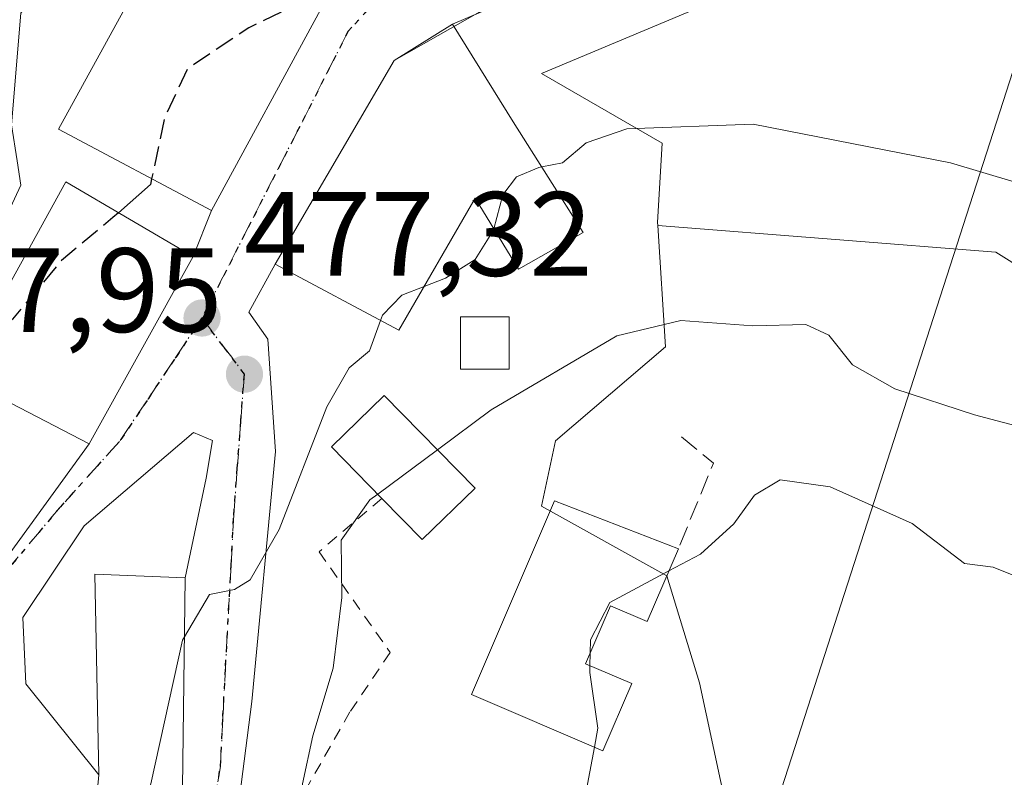
# Model space of a CAD drawing. Units: metres. Extents: x 614002 to 617458, y 4745570 to 4747941.
# Drawn here: x 616682 to 616764, y 4746351 to 4746415 of the extents above; entities that cross this region are included whole.
import ezdxf

# ---------------------------------------------------------------- set-up
doc = ezdxf.new("R2010")
doc.units = ezdxf.units.M
doc.header["$MEASUREMENT"] = 0
for name, pattern in [('DGN Style 2', [1.6480167562047852, 0.988810053722871, -0.6592067024819142]), ('DGN Style 3', [2.307223458686699, 1.648016756204785, -0.6592067024819142]), ('DGN Style 4', [2.6384748266838614, 1.318413404963828, -0.6592067024819142, 0.001648016756204785, -0.6592067024819142]), ('DGN Style 5', [1.1536117293433497, 0.4944050268614355, -0.6592067024819142])]:
    doc.linetypes.add(name, pattern=pattern)
for name, color, linetype, lineweight in [('Alambrada', 7, 'DGN Style 2', 0), ('Arbolado forestal CxS', 92, 'Continuous', 0), ('Curva de nivel maestra', 30, 'Continuous', 30), ('Curva de nivel maestra oculto', 30, 'DGN Style 3', 30), ('Curva de nivel normal', 30, 'Continuous', 0), ('Edificación Cxs', 1, 'Continuous', 13), ('Edificación ligera Cxs', 1, 'Continuous', 0), ('Edificación religiosa Cxs', 192, 'Continuous', 13), ('Matorral CxS', 135, 'Continuous', 0), ('Muro lineal', 1, 'DGN Style 3', 13), ('Núcleo urbano CxS', 7, 'Continuous', 0), ('Prado CxS', 92, 'Continuous', 0), ('Punto de cota en terreno', 7, 'Continuous', 0), ('Ruta', 7, 'DGN Style 5', 30), ('Rótulo de punto de cota en terreno', 7, 'Continuous', 0), ('Suelo desnudo CxS', 253, 'Continuous', 0), ('Tendido', 6, 'Continuous', 0), ('Vía urbana Cxs', 4, 'Continuous', 0), ('Vía urbana eje', 4, 'DGN Style 4', 0)]:
    doc.layers.add(name, color=color, linetype=linetype, lineweight=lineweight)
doc.styles.add('Style-Arial', font='txt')

# ---------------------------------------------------------------- blocks, each defined once
blk = doc.blocks.new('5PATER')
at = {"layer": 'Suelo desnudo CxS', "linetype": 'Continuous', "lineweight": 0}
h = blk.add_hatch(color=51, dxfattribs=at)
edge = h.paths.add_edge_path()
edge.add_ellipse((0, 0), major_axis=(-0.1095731443231308, -0.1110710700762829), ratio=0.9994222409660322, start_angle=0, end_angle=360)

msp = doc.modelspace()

# ---------------------------------------------------------------- linework, layer by layer
at = {"layer": 'Alambrada', "color": 7, "linetype": 'DGN Style 2', "lineweight": 0}
msp.add_polyline3d([(616712.3800999997, 4746374.7401, 490.819399999993), (616707.1201, 4746370.280099999, 489.3010999999969), (616713.0800999999, 4746361.850099999, 495.1015999999945), (616709.7001, 4746356.880100001, 491.3156000000017), (616703.5500999996, 4746346.0601, 485.4931999999972), (616699.4801000003, 4746333.5601, 484.2084999999934), (616740.8300999999, 4746319.8101, 497.1861999999965)], dxfattribs=at)
at = {"layer": 'Arbolado forestal CxS', "color": 92, "linetype": 'Continuous', "lineweight": 0}
for points in [[(616709.5925000003, 4746495.427100001, 473.720100000006), (616708.1661, 4746478.0371, 471.0243000000046), (616707.8391000004, 4746474.0507, 470.8586000000069), (616708.3185000002, 4746473.9307, 470.9186000000045), (616720.2871000003, 4746470.937899999, 471.8024000000005), (616731.9527000004, 4746462.3815, 471.9244999999937), (616738.1787, 4746457.326900001, 471.9888000000064), (616725.7304999996, 4746440.6029, 470.7204999999958), (616731.0840999996, 4746433.983899999, 471.0929999999935), (616715.6178000001, 4746425.824300001, 469.815499999997), (616708.6179999998, 4746423.489700001, 470.2032000000036), (616693.4502999998, 4746431.268100001, 470.2936999999947), (616682.1738999998, 4746415.322100001, 471.0182000000059), (616681.3959999997, 4746405.9915, 471.9472999999998), (616681.8618999999, 4746402.960700001, 472.5201999999991), (616682.1738999998, 4746400.9331, 472.9499000000069), (616674.3960999995, 4746384.209100001, 471.3570000000037), (616679.0608999999, 4746377.598099999, 475.6321999999927), (616675.5630999999, 4746370.208500001, 475.6965000000055), (616671.5383000001, 4746354.9803, 474.5004000000045), (616670.6919, 4746351.777899999, 474.4256000000024)], [(616682.1738999998, 4746415.322100001, 471.0182000000059), (616681.3959999997, 4746405.9915, 471.9472999999998), (616681.8618999999, 4746402.960700001, 472.5201999999991), (616682.1738999998, 4746400.9331, 472.9499000000069), (616674.3960999995, 4746384.209100001, 471.3570000000037), (616679.0608999999, 4746377.598099999, 475.6321999999927), (616675.5630999999, 4746370.208500001, 475.6965000000055), (616671.5383000001, 4746354.9803, 474.5004000000045), (616670.6919, 4746351.777899999, 474.4256000000024), (616669.4386999998, 4746351.969900001, 474.4064999999973), (616665.4490999999, 4746347.653899999, 473.8176999999997), (616641.8090000004, 4746322.079100001, 465.4585999999982), (616624.0053000003, 4746302.818299999, 463.7007000000012), (616582.3664999995, 4746261.2127, 458.6852999999974), (616563.4292000001, 4746243.9179, 462.2782000000007), (616555.9445000002, 4746232.164899999, 464.2514999999985), (616509.5451999997, 4746216.9111, 460.6668999999966)]]:
    msp.add_polyline3d(points, dxfattribs=at)
at = {"layer": 'Curva de nivel maestra', "color": 30, "linetype": 'Continuous', "lineweight": 30, "elevation": 475, "flags": 128}
msp.add_lwpolyline([(616693.1105000004, 4746401.4714), (616693.0099999999, 4746401.0001), (616690.3289999999, 4746398.634)], dxfattribs=at)
at = {"layer": 'Curva de nivel maestra oculto', "color": 30, "linetype": 'DGN Style 3', "lineweight": 30, "elevation": 475, "flags": 128}
for points in [[(616706.0228000004, 4746416.389699999), (616701.2400000002, 4746414.100099999), (616696.0899999999, 4746410.6601), (616694.2000000002, 4746406.5801), (616693.1105000004, 4746401.4714)], [(616690.3289999999, 4746398.634), (616689.8600000005, 4746398.220100001), (616685.5700000003, 4746394.640100001), (616681.4699999997, 4746389.7301), (616677.7999999998, 4746385.840100001), (616677.3294000002, 4746384.778000001)]]:
    msp.add_lwpolyline(points, dxfattribs=at)
at = {"layer": 'Curva de nivel normal', "color": 30, "linetype": 'Continuous', "lineweight": 0, "flags": 128}
for points, elevation in [([(616770.4900000002, 4746399.66), (616759.9500000002, 4746402.800000001), (616743.4600000001, 4746406.039999999), (616732.8799999999, 4746405.65), (616729.4699999997, 4746404.480000001), (616727.4800000006, 4746402.800000001), (616725.7526000004, 4746402.458000001)], 480), ([(616725.7526000004, 4746402.458000001), (616725.5099999999, 4746402.41), (616723.6399999997, 4746401.619999999), (616722.5, 4746400.140000001), (616721.7472000001, 4746397.273499999)], 480), ([(616721.7472000001, 4746397.273499999), (616721.7199999997, 4746397.17), (616720.1900000004, 4746394.730000001), (616717.6900000004, 4746393.16), (616715.9075999996, 4746392.4628)], 480), ([(616715.9075999996, 4746392.4628), (616714.0599999996, 4746391.74), (616712.4199999999, 4746390.07), (616712.2605999997, 4746389.628699999)], 480), ([(616712.2605999997, 4746389.628699999), (616711.3399999999, 4746387.08), (616709.6399999997, 4746385.66), (616707.7599999999, 4746382.41), (616703.79, 4746372.130000001), (616701.3600000005, 4746367.92), (616700.0499999998, 4746367.130000001), (616697.9500000002, 4746366.710000001), (616695.8570999998, 4746363.169700001)], 480), ([(616773.04, 4746378.789999999), (616761.9800000006, 4746381.730000001), (616755.29, 4746383.890000001), (616751.75, 4746385.91), (616749.79, 4746388.390000001), (616747.8600000005, 4746389.27), (616743.4299999997, 4746389.17), (616737.4000000004, 4746389.619999999), (616732.04, 4746388.33), (616721.5300000003, 4746382.15), (616717.0245000003, 4746378.807499999)], 485), ([(616717.0245000003, 4746378.807499999), (616712.0278000003, 4746375.100600001)], 485), ([(616736.3982999995, 4746368.6788), (616739.0300000003, 4746370.09), (616741.8200000003, 4746372.600000001), (616743.5499999998, 4746375.02), (616745.7100000001, 4746376.279999999), (616749.9000000004, 4746375.699999999), (616756.75, 4746372.640000001), (616761.1399999997, 4746369.289999999), (616763.5199999996, 4746368.980000001), (616766.6600000003, 4746367.74)], 490), ([(616681.25, 4746276.230000001), (616683.7999999998, 4746283.75), (616685.3799999999, 4746291.600000001), (616687.7199999997, 4746296.550000001), (616689.6200000001, 4746300.220000001), (616692.5999999996, 4746302.880000001), (616695.0499999998, 4746307.220000001), (616697.3300000001, 4746314.710000001), (616700.04, 4746323.039999999), (616702.04, 4746329.480000001), (616705.4800000006, 4746335.09), (616707.2400000002, 4746341.9), (616707.0599999996, 4746346.109999999), (616705.9100000003, 4746348.52), (616705.7300000006, 4746350.880000001), (616706.5999999996, 4746354.880000001), (616708.2999999998, 4746360.550000001), (616709.0199999996, 4746366.439999999), (616708.9800000006, 4746371.24), (616711.3799999999, 4746374.619999999), (616712.0278000003, 4746375.100600001)], 485), ([(616729.8157000003, 4746361.796800001), (616729.8399999999, 4746362.9), (616731.4400000004, 4746366.02), (616736.3982999995, 4746368.6788)], 490), ([(616695.8570999998, 4746363.169700001), (616695.6799999997, 4746362.869999999), (616693.04, 4746350.880000001), (616689.2999999998, 4746339.51), (616687.5899999999, 4746332.779999999), (616687.4199999999, 4746329.029999999), (616686.0499999998, 4746325.41), (616684.3424000005, 4746319.944399999)], 480), ([(616729.7925000006, 4746360.744700001), (616729.8157000003, 4746361.796800001)], 490), ([(616730.1590999998, 4746353.9257), (616730.4600000001, 4746355.52), (616729.7800000003, 4746360.180000001), (616729.7925000006, 4746360.744700001)], 490), ([(616727.5362, 4746344.789999999), (616729.1900000004, 4746348.789999999), (616730.1590999998, 4746353.9257)], 490)]:
    msp.add_lwpolyline(points, dxfattribs=dict(at, elevation=elevation))
at = {"layer": 'Edificación Cxs', "color": 1, "linetype": 'Continuous', "lineweight": 13, "flags": 128}
for points, elevation in [([(616723.3701, 4746406.2401), (616729.2100999998, 4746396.970100001), (616723.8000999996, 4746393.920100001), (616720.1700999998, 4746399.850099999), (616713.8000999996, 4746388.8101), (616703.4401000004, 4746394.3201), (616713.4101, 4746411.370100001), (616718.2801000001, 4746414.4101)], 487.6288999999962), ([(616720.1700999998, 4746375.600099999), (616715.7600999996, 4746371.290100001), (616712.3800999997, 4746374.7401), (616708.1700999998, 4746379.050100001), (616712.5701000001, 4746383.350099999)], 492.7700999999942), ([(616737.1901000004, 4746370.520099999), (616734.5800999999, 4746364.450099999), (616731.5201000003, 4746365.7601), (616729.4301000005, 4746360.9001), (616733.2801000001, 4746359.2501), (616730.8701, 4746353.620100001), (616719.8701, 4746358.350099999), (616726.8201000001, 4746374.530099999)], 494.5636999999987), ([(616695.6401000004, 4746346.170100001), (616694.2801000001, 4746338.6501), (616691.7200999996, 4746327.130100001), (616690.9200999998, 4746317.210100001), (616684.0900999998, 4746317.850099999), (616685.4401000004, 4746329.050100001), (616677.2100999998, 4746330.0101), (616679.1201, 4746341.360099999), (616682.0701000001, 4746347.9101), (616685.0500999996, 4746347.050100001), (616684.2801000001, 4746341.210100001), (616687.6901000004, 4746340.890100001), (616688.6901000004, 4746351.610099999), (616688.3701, 4746368.4101), (616695.9200999998, 4746368.090100001)], 486.4327000000047)]:
    msp.add_lwpolyline(points, close=True, dxfattribs=dict(at, elevation=elevation))
at = {"layer": 'Edificación Cxs', "color": 1, "linetype": 'Continuous', "lineweight": 13, "extrusion": (-0.01741008354737942, 0.4791374622428928, 0.8775671947300183), "elevation": 2263859.660767016, "flags": 128}
msp.add_lwpolyline([(-788665.4311792669, -4142628.588232601), (-788660.8675815316, -4142623.862645634), (-788657.6150882426, -4142627.931234811)], dxfattribs=at)
at = {"layer": 'Edificación Cxs', "color": 1, "linetype": 'Continuous', "lineweight": 13}
for points in [[(616707.2500999998, 4746415.610099999, 477.4955999999948), (616698.1201, 4746398.8101, 478.9358999999968), (616685.3201000001, 4746405.610099999, 478.9753999999957), (616695.0500999996, 4746423.360099999, 476.6588999999949), (616707.2500999998, 4746415.610099999, 477.4955999999948)], [(616723.3701, 4746406.2401, 482.4524999999995), (616729.2100999998, 4746396.970100001, 487.6288999999961), (616723.8000999996, 4746393.920100001, 486.1279000000068), (616720.1700999998, 4746399.850099999, 485.3847999999998), (616713.8000999996, 4746388.8101, 485.3671000000032), (616703.4401000004, 4746394.3201, 482.9795000000013), (616713.4101, 4746411.370100001, 480.4130000000005), (616718.2801000001, 4746414.4101, 478.5570000000008), (616723.3701, 4746406.2401, 482.4524999999995)], [(616712.3800999997, 4746374.7401, 490.819399999993), (616708.1700999998, 4746379.050100001, 487.0007000000041), (616712.5701000001, 4746383.350099999, 487.4400000000023), (616720.1700999998, 4746375.600099999, 490.5044000000053)], [(616737.1901000004, 4746370.520099999, 490.7710999999982), (616734.5800999999, 4746364.450099999, 493.5396999999939), (616731.5201000003, 4746365.7601, 494.368100000007), (616729.4301000005, 4746360.9001, 494.5636999999988), (616733.2801000001, 4746359.2501, 494.0954000000056), (616730.8701, 4746353.620100001, 492.9429999999993), (616719.8701, 4746358.350099999, 492.155700000003), (616726.8201000001, 4746374.530099999, 491.7084999999934), (616737.1901000004, 4746370.520099999, 490.7710999999982)], [(616682.0701000001, 4746347.9101, 477.2522999999928), (616685.0500999996, 4746347.050100001, 479.7434000000067), (616684.2801000001, 4746341.210100001, 484.9557000000059), (616687.6901000004, 4746340.890100001, 485.383600000001), (616688.6901000004, 4746351.610099999, 481.5917999999947), (616688.3701, 4746368.4101, 480.1106), (616695.9200999998, 4746368.090100001, 481.7372000000032), (616695.6401000004, 4746346.170100001, 483.4296000000032)]]:
    msp.add_polyline3d(points, dxfattribs=at)
msp.add_3dface([(616707.2500999998, 4746415.610099999, 478.9753999999957), (616698.1201, 4746398.8101, 478.9753999999957), (616685.3201000001, 4746405.610099999, 478.9753999999957), (616695.0500999996, 4746423.360099999, 478.9753999999957)], dxfattribs=at)
at = {"layer": 'Edificación ligera Cxs', "color": 1, "linetype": 'Continuous', "lineweight": 0}
msp.add_polyline3d([(616723.0201000003, 4746385.5601, 489.3500000000058), (616718.9501, 4746385.5601, 489.0893000000069), (616718.9501, 4746389.9301, 486.8234999999986), (616723.0201000003, 4746389.9301, 487.5185999999958), (616723.0201000003, 4746385.5601, 489.3500000000058)], dxfattribs=at)
msp.add_3dface([(616723.0201000003, 4746385.5601, 489.3500000000058), (616718.9501, 4746385.5601, 489.3500000000058), (616718.9501, 4746389.9301, 489.3500000000058), (616723.0201000003, 4746389.9301, 489.3500000000058)], dxfattribs=at)
at = {"layer": 'Edificación religiosa Cxs', "color": 192, "linetype": 'Continuous', "lineweight": 13}
msp.add_polyline3d([(616696.6001000004, 4746394.970100001, 478.9131999999955), (616687.8800999997, 4746379.290100001, 482.4003999999986), (616676.9600999998, 4746384.970100001, 480.4328999999998), (616685.9200999998, 4746401.210100001, 480.1830000000046), (616696.6001000004, 4746394.970100001, 478.9131999999955)], dxfattribs=at)
msp.add_3dface([(616696.6001000004, 4746394.970100001, 482.4003999999986), (616687.8800999997, 4746379.290100001, 482.4003999999986), (616676.9600999998, 4746384.970100001, 482.4003999999986), (616685.9200999998, 4746401.210100001, 482.4003999999986)], dxfattribs=at)
at = {"layer": 'Matorral CxS', "color": 135, "linetype": 'Continuous', "lineweight": 0}
for points in [[(616670.6919, 4746351.777899999, 474.4256000000024), (616670.4606999997, 4746350.902899999, 474.389599999995), (616670.1157000001, 4746349.5975, 474.3246000000072), (616670.4253000002, 4746335.522100001, 474.6049000000058), (616670.8941000003, 4746314.204100001, 475.036500000002), (616694.2287, 4746312.647700001, 483.818299999999), (616699.6765000002, 4746330.1503, 483.2697000000044), (616747.8985000001, 4746317.706499999, 497.722299999994), (616738.9568999996, 4746359.321900001, 491.0335000000051), (616736.2329000002, 4746368.263499999, 488.6097000000009), (616725.7308999998, 4746374.100299999, 487.4158000000025), (616726.8982999995, 4746379.5439, 486.4581000000035), (616736.1183000002, 4746387.424500001, 483.7307000000001), (616735.4710999997, 4746397.569900001, 481.063599999994)], [(616670.8941000003, 4746314.204100001, 475.036500000002), (616694.2287, 4746312.647700001, 483.818299999999), (616699.6765000002, 4746330.1503, 483.2697000000044), (616747.8985000001, 4746317.706499999, 497.722299999994), (616738.9568999996, 4746359.321900001, 491.0335000000051), (616736.2329000002, 4746368.263499999, 488.6097000000009), (616725.7308999998, 4746374.100299999, 487.4158000000025), (616726.8982999995, 4746379.5439, 486.4581000000035), (616736.1183000002, 4746387.424500001, 483.7307000000001), (616735.4710999997, 4746397.569900001, 481.063599999994), (616750.3443, 4746396.3981, 481.0610000000015), (616763.7531000003, 4746395.341700001, 480.7050000000018), (616784.8037, 4746382.1535, 481.9807000000001)], [(616735.4710999997, 4746397.569900001, 481.063599999994), (616750.3443, 4746396.3981, 481.0610000000015), (616763.7531000003, 4746395.341700001, 480.7050000000018), (616784.8037, 4746382.1535, 481.9807000000001), (616802.0455, 4746368.9375, 483.2241999999969), (616831.9940999999, 4746355.179099999, 483.4744000000064), (616874.6721000001, 4746333.7797, 484.6500999999989), (616897.5390999997, 4746327.2433, 484.9352000000072), (616978.2947000006, 4746325.122500001, 487.226800000004), (617087.6961000003, 4746303.6897, 493.9435999999987), (617144.7997000003, 4746296.2181, 494.8460999999952)]]:
    msp.add_polyline3d(points, dxfattribs=at)
at = {"layer": 'Muro lineal', "color": 1, "linetype": 'DGN Style 3', "lineweight": 13, "extrusion": (0.01550186311594936, 0.1863297550479206, 0.982364959993849), "elevation": 894432.7482083673, "flags": 128}
msp.add_lwpolyline([(-221094.473296036, -4696764.265764523), (-221097.3248115612, -4696762.280456322), (-221095.0001889172, -4696754.749442102)], dxfattribs=at)
at = {"layer": 'Núcleo urbano CxS', "color": 7, "linetype": 'Continuous', "lineweight": 0}
for points in [[(616783.2729000002, 4746506.5977, 489.0475000000006), (616782.1239, 4746498.942700001, 485.7265000000043), (616777.4589000001, 4746489.9965, 482.4691000000021), (616776.8635, 4746487.616699999, 481.715200000006), (616775.1239, 4746480.6621, 478.6049999999959), (616783.6803000001, 4746466.6621, 478.1828999999998), (616782.7137000002, 4746465.3095, 477.4866000000038), (616779.7895000001, 4746461.2181, 476.3374999999942), (616778.6265000004, 4746454.6031, 475.5589000000036), (616773.9568999996, 4746453.829100001, 474.030899999998), (616766.5674999999, 4746453.829100001, 473.168399999995), (616765.4005000005, 4746443.7161, 474.0666000000056), (616759.5676999995, 4746422.7115, 475.9964000000036), (616748.2871000003, 4746422.7115, 475.9924000000028), (616740.5091000004, 4746416.489900001, 477.107799999998), (616725.7307000002, 4746410.267899999, 477.946299999996), (616735.8437000001, 4746404.435500001, 479.3758999999991), (616735.4546999997, 4746397.8245, 480.9968999999983), (616735.4710999997, 4746397.569900001, 481.063599999994)], [(616709.5925000003, 4746495.427100001, 473.720100000006), (616708.1661, 4746478.0371, 471.0243000000046), (616707.8391000004, 4746474.0507, 470.8586000000069), (616708.3185000002, 4746473.9307, 470.9186000000045), (616720.2871000003, 4746470.937899999, 471.8024000000005), (616731.9527000004, 4746462.3815, 471.9244999999937), (616738.1787, 4746457.326900001, 471.9888000000064), (616725.7304999996, 4746440.6029, 470.7204999999958), (616731.0840999996, 4746433.983899999, 471.0929999999935), (616715.6178000001, 4746425.824300001, 469.815499999997), (616708.6179999998, 4746423.489700001, 470.2032000000036), (616693.4502999998, 4746431.268100001, 470.2936999999947), (616682.1738999998, 4746415.322100001, 471.0182000000059), (616681.3959999997, 4746405.9915, 471.9472999999998), (616681.8618999999, 4746402.960700001, 472.5201999999991), (616682.1738999998, 4746400.9331, 472.9499000000069), (616674.3960999995, 4746384.209100001, 471.3570000000037), (616679.0608999999, 4746377.598099999, 475.6321999999927), (616675.5630999999, 4746370.208500001, 475.6965000000055), (616671.5383000001, 4746354.9803, 474.5004000000045), (616670.6919, 4746351.777899999, 474.4256000000024)], [(616740.5091000004, 4746416.489900001, 477.107799999998), (616725.7307000002, 4746410.267899999, 477.946299999996), (616735.8437000001, 4746404.435500001, 479.3758999999991), (616735.4546999997, 4746397.8245, 480.9968999999983), (616735.4710999997, 4746397.569900001, 481.063599999994), (616736.1183000002, 4746387.424500001, 483.7307000000001), (616726.8982999995, 4746379.5439, 486.4581000000035), (616725.7308999998, 4746374.100299999, 487.4158000000025), (616736.2329000002, 4746368.263499999, 488.6097000000009), (616738.9568999996, 4746359.321900001, 491.0335000000051), (616747.8985000001, 4746317.706499999, 497.722299999994), (616699.6765000002, 4746330.1503, 483.2697000000044), (616694.2287, 4746312.647700001, 483.818299999999), (616670.8941000003, 4746314.204100001, 475.036500000002)], [(616681.3959999997, 4746405.9915, 471.9472999999998), (616682.1738999998, 4746415.322100001, 471.0182000000059)], [(616674.3960999995, 4746384.209100001, 471.3570000000037), (616682.1738999998, 4746400.9331, 472.9499000000069), (616681.8618999999, 4746402.960700001, 472.5201999999991)], [(616670.6919, 4746351.777899999, 474.4256000000024), (616670.4606999997, 4746350.902899999, 474.389599999995), (616670.1157000001, 4746349.5975, 474.3246000000072), (616670.4253000002, 4746335.522100001, 474.6049000000058), (616670.8941000003, 4746314.204100001, 475.036500000002), (616694.2287, 4746312.647700001, 483.818299999999), (616699.6765000002, 4746330.1503, 483.2697000000044), (616747.8985000001, 4746317.706499999, 497.722299999994), (616738.9568999996, 4746359.321900001, 491.0335000000051), (616736.2329000002, 4746368.263499999, 488.6097000000009), (616725.7308999998, 4746374.100299999, 487.4158000000025), (616726.8982999995, 4746379.5439, 486.4581000000035), (616736.1183000002, 4746387.424500001, 483.7307000000001), (616735.4710999997, 4746397.569900001, 481.063599999994)]]:
    msp.add_polyline3d(points, dxfattribs=at)
at = {"layer": 'Prado CxS', "color": 92, "linetype": 'Continuous', "lineweight": 0}
for points in [[(616783.2729000002, 4746506.5977, 489.0475000000006), (616782.1239, 4746498.942700001, 485.7265000000043), (616777.4589000001, 4746489.9965, 482.4691000000021), (616776.8635, 4746487.616699999, 481.715200000006), (616775.1239, 4746480.6621, 478.6049999999959), (616783.6803000001, 4746466.6621, 478.1828999999998), (616782.7137000002, 4746465.3095, 477.4866000000038), (616779.7895000001, 4746461.2181, 476.3374999999942), (616778.6265000004, 4746454.6031, 475.5589000000036), (616773.9568999996, 4746453.829100001, 474.030899999998), (616766.5674999999, 4746453.829100001, 473.168399999995), (616765.4005000005, 4746443.7161, 474.0666000000056), (616759.5676999995, 4746422.7115, 475.9964000000036), (616748.2871000003, 4746422.7115, 475.9924000000028), (616740.5091000004, 4746416.489900001, 477.107799999998), (616725.7307000002, 4746410.267899999, 477.946299999996), (616735.8437000001, 4746404.435500001, 479.3758999999991), (616735.4546999997, 4746397.8245, 480.9968999999983), (616735.4710999997, 4746397.569900001, 481.063599999994)], [(616784.8037, 4746382.1535, 481.9807000000001), (616763.7531000003, 4746395.341700001, 480.7050000000018), (616750.3443, 4746396.3981, 481.0610000000015), (616735.4710999997, 4746397.569900001, 481.063599999994), (616735.4546999997, 4746397.8245, 480.9968999999983), (616735.8437000001, 4746404.435500001, 479.3758999999991), (616725.7307000002, 4746410.267899999, 477.946299999996), (616740.5091000004, 4746416.489900001, 477.107799999998)], [(616735.4710999997, 4746397.569900001, 481.063599999994), (616750.3443, 4746396.3981, 481.0610000000015), (616763.7531000003, 4746395.341700001, 480.7050000000018), (616784.8037, 4746382.1535, 481.9807000000001), (616802.0455, 4746368.9375, 483.2241999999969), (616831.9940999999, 4746355.179099999, 483.4744000000064), (616874.6721000001, 4746333.7797, 484.6500999999989), (616897.5390999997, 4746327.2433, 484.9352000000072), (616978.2947000006, 4746325.122500001, 487.226800000004), (617087.6961000003, 4746303.6897, 493.9435999999987), (617144.7997000003, 4746296.2181, 494.8460999999952)]]:
    msp.add_polyline3d(points, dxfattribs=at)
at = {"layer": 'Ruta', "color": 7, "linetype": 'DGN Style 5', "lineweight": 30}
for points in [[(616713.5701000001, 4746418.170100001, 475.3594000000012), (616709.5701000001, 4746413.8301, 477.6067999999942), (616707.5301000001, 4746409.8301, 478.0236000000005), (616705.5000999998, 4746405.8301, 479.3249000000069), (616703.4401000004, 4746401.8301, 479.0436000000045), (616701.4101, 4746397.8301, 479.9986000000063), (616699.3701, 4746393.8301, 479.9030000000057), (616697.3201000001, 4746389.8301, 477.9315999999963), (616695.0301000001, 4746386.390100001, 478.5190000000002), (616692.7301000003, 4746382.940099999, 479.4787000000069), (616690.4200999998, 4746379.5001, 480.4118000000017), (616685.4785000002, 4746374.036900001, 477.3092000000034), (616680.3985000001, 4746368.0045, 476.3669999999984)], [(616688.1051000003, 4746287.595100001, 486.9263000000064), (616688.9700999996, 4746292.5101, 487.1953000000067), (616691.3300999999, 4746304.155099999, 485.8389000000025), (616693.7100999998, 4746316.170100001, 485.8582000000025), (616694.5800999999, 4746326.390100001, 485.0954000000056), (616696.0800999999, 4746335.050100001, 484.1965999999957), (616697.4801000003, 4746343.6801, 482.7054000000062), (616698.1700999998, 4746348.0101, 482.6901000000071), (616698.8701, 4746352.3301, 482.8417000000045), (616699.0800999999, 4746356.520099999, 482.5464000000065), (616699.3000999996, 4746360.7401, 482.8641999999964), (616699.7600999996, 4746369.140100001, 483.0494999999937), (616699.9801000003, 4746373.340100001, 481.132700000002), (616700.2801000001, 4746377.2601, 479.6481000000058), (616700.5701000001, 4746381.190099999, 478.8619999999937), (616700.8701, 4746385.130100001, 479.0081999999966), (616699.1001000004, 4746387.4801, 478.3184999999939), (616697.3201000001, 4746389.8301, 477.9315999999963), (616695.0301000001, 4746386.390100001, 478.5190000000002), (616692.7301000003, 4746382.940099999, 479.4787000000069), (616690.4200999998, 4746379.5001, 480.4118000000017), (616685.4785000002, 4746374.036900001, 477.3092000000034), (616680.3985000001, 4746368.0045, 476.3669999999984)]]:
    msp.add_polyline3d(points, dxfattribs=at)
at = {"layer": 'Tendido', "color": 6, "linetype": 'Continuous', "lineweight": 0, "extrusion": (0.01386378579049636, 0.08647849562521741, 0.9961572492523229), "elevation": 419491.0644090131, "flags": 128}
msp.add_lwpolyline([(142388.6014389094, -4765764.29214346), (142364.9148145091, -4765783.37010531), (142364.0640954245, -4765820.365982975)], dxfattribs=at)
at = {"layer": 'Tendido', "color": 6, "linetype": 'Continuous', "lineweight": 0}
msp.add_polyline3d([(616046.7857999997, 4745603.8935, 456.168399999995), (616128.2599999999, 4745690.58, 458.6986000000034), (616268.9199999999, 4745840.58, 458.6857000000019), (616372.7599999999, 4745948.5, 461.7250000000058), (616448.6699999999, 4746029.930000001, 463.0329999999958), (616604.5325999996, 4746196.887700001, 480.5488000000041), (616743.6399999997, 4746343.680000001, 496.3126000000047), (616805.1200000001, 4746534.41, 502.8745999999956), (616796.7800000003, 4746791.130000001, 491.6331999999966), (616789.1399999997, 4747005.600000001, 467.7130000000034), (616781.6200000001, 4747227.930000001, 479.6897999999928), (616877.9400000004, 4747489.289999999, 471.4706000000006), (616965.5999999996, 4747722.49, 471.3068999999959), (617031.0300000003, 4747896.890000001, 472.0240000000049), (617045.0187999997, 4747934.7753, 471.3738000000012)], dxfattribs=at)
at = {"layer": 'Vía urbana Cxs', "color": 4, "linetype": 'Continuous', "lineweight": 0, "extrusion": (0.03586679601088956, 0.06599804742189207, 0.9971749248153059), "elevation": 335849.6222961915, "flags": 128}
msp.add_lwpolyline([(1724533.370226118, -4452168.92664836), (1724533.370226118, -4452188.101406873)], dxfattribs=at)
at = {"layer": 'Vía urbana Cxs', "color": 4, "linetype": 'Continuous', "lineweight": 0, "extrusion": (0.4098373209264718, -0.1032294949657163, 0.906298538973188), "elevation": -236782.0792601403, "flags": 128}
msp.add_lwpolyline([(4753289.663969869, 508884.1083878478), (4753285.526545623, 508888.4998519104), (4753266.557776583, 508894.5724233093)], dxfattribs=at)
at = {"layer": 'Vía urbana Cxs', "color": 4, "linetype": 'Continuous', "lineweight": 0, "extrusion": (-0.002022952556652695, -0.005110616985815717, 0.9999848945144011), "elevation": -25025.64875365112, "flags": 128}
msp.add_lwpolyline([(616696.3070319138, 4746329.057273736), (616697.8270747247, 4746332.897323883)], dxfattribs=at)
at = {"layer": 'Vía urbana Cxs', "color": 4, "linetype": 'Continuous', "lineweight": 0, "extrusion": (0.09272977116261741, 0.1667434417108403, 0.9816301819863488), "elevation": 849086.483289204, "flags": 128}
msp.add_lwpolyline([(1767889.81061606, -4366009.425216354), (1767889.810616061, -4366027.702562001)], dxfattribs=at)
at = {"layer": 'Vía urbana Cxs', "color": 4, "linetype": 'Continuous', "lineweight": 0, "extrusion": (-0.1032372918932209, -0.1420254815489752, 0.9844647399238511), "elevation": -737297.0847911058, "flags": 128}
msp.add_lwpolyline([(-2291903.817753614, 4136631.239841233), (-2291903.817753614, 4136664.167972489)], dxfattribs=at)
at = {"layer": 'Vía urbana Cxs', "color": 4, "linetype": 'Continuous', "lineweight": 0, "extrusion": (0.0009831475717604517, 0.07696641008703473, 0.9970332016232794), "elevation": 366397.5239258704, "flags": 128}
msp.add_lwpolyline([(-556021.7701457095, -4739694.96468185), (-556021.7701457096, -4739716.951701151)], dxfattribs=at)
at = {"layer": 'Vía urbana Cxs', "color": 4, "linetype": 'Continuous', "lineweight": 0}
for points in [[(616755.2500999998, 4746455.7501, 474.997000000003), (616752.5663999999, 4746444.548800001, 480.3810999999987), (616747.1424000004, 4746434.8915, 479.2182999999932), (616740.2632999998, 4746425.631100001, 478.7350000000006), (616731.5319999997, 4746420.0748, 479.7825000000012), (616718.2801000001, 4746414.4101, 478.5570000000008)], [(616731.5319999997, 4746420.0748, 479.7825000000012), (616718.2801000001, 4746414.4101, 478.5570000000008), (616713.4101, 4746411.370100001, 480.4130000000005), (616703.4401000004, 4746394.3201, 482.9795000000013), (616701.2370999996, 4746390.3091, 480.9358000000066), (616702.8245999999, 4746388.0602, 480.6873000000051), (616703.4861000003, 4746378.667400001, 481.6275000000023), (616701.5016999999, 4746357.7653, 483.9293000000035), (616697.9298, 4746329.983999999, 483.6134000000021)], [(616668.8201000001, 4746353.0689, 476.6187999999966), (616687.8800999997, 4746379.290100001, 482.4003999999986), (616696.6001000004, 4746394.970100001, 478.9131999999955), (616698.1201, 4746398.8101, 478.9358999999968), (616707.2500999998, 4746415.610099999, 477.4955999999948)], [(616703.4401000004, 4746394.3201, 482.9795000000013), (616701.2370999996, 4746390.3091, 480.9358000000066), (616702.8245999999, 4746388.0602, 480.6873000000051), (616703.4861000003, 4746378.667400001, 481.6275000000023), (616701.5016999999, 4746357.7653, 483.9293000000035), (616697.9298, 4746329.983999999, 483.6134000000021), (616695.4101, 4746315.530099999, 487.6895999999979)], [(616695.6401000004, 4746346.170100001, 483.4296000000032), (616695.9200999998, 4746368.090100001, 481.7372000000032), (616697.6653000005, 4746376.418500001, 478.4223000000056), (616698.1944000004, 4746379.593499999, 478.161500000002), (616696.6069, 4746380.254899999, 477.9372000000003), (616687.4787999997, 4746372.4497, 477.3812000000034), (616682.3194000004, 4746364.776799999, 476.4685999999929), (616682.5839999998, 4746359.2205, 476.297900000005), (616688.6901000004, 4746351.610099999, 481.5917999999947), (616687.6901000004, 4746340.890100001, 485.383600000001)], [(616695.9200999998, 4746368.090100001, 481.7372000000032), (616697.6653000005, 4746376.418500001, 478.4223000000056), (616698.1944000004, 4746379.593499999, 478.161500000002), (616696.6069, 4746380.254899999, 477.9372000000003), (616687.4787999997, 4746372.4497, 477.3812000000034), (616682.3194000004, 4746364.776799999, 476.4685999999929), (616682.5839999998, 4746359.2205, 476.297900000005), (616688.6901000004, 4746351.610099999, 481.5917999999947)], [(616688.6901000004, 4746351.610099999, 481.5917999999947), (616687.6901000004, 4746340.890100001, 485.383600000001), (616684.2801000001, 4746341.210100001, 484.9557000000059), (616685.0500999996, 4746347.050100001, 479.7434000000067), (616682.0701000001, 4746347.9101, 477.2522999999928)]]:
    msp.add_polyline3d(points, dxfattribs=at)
at = {"layer": 'Vía urbana eje', "color": 4, "linetype": 'DGN Style 4', "lineweight": 0}
for points in [[(616750.7150999998, 4746458.800100001, 473.9146999999939), (616750.5100999996, 4746456.420100001, 474.0069999999978), (616750.4401000004, 4746453.7301, 474.6512999999978), (616750.3501000004, 4746451.050100001, 475.6165000000037), (616748.8000999996, 4746444.7601, 476.5831000000035), (616747.3501000004, 4746442.360099999, 475.7430000000023), (616743.6700999998, 4746436.2601, 476.0807000000059), (616741.8300999999, 4746433.190099999, 475.5201999999991), (616738.9801000003, 4746430.020099999, 477.4333999999944), (616736.1201, 4746426.850099999, 479.6956999999966), (616732.1901000004, 4746425.4301, 481.9765999999945), (616728.2801000001, 4746424.0101, 480.7770000000019), (616724.3501000004, 4746422.600099999, 477.5144), (616720.7600999996, 4746421.130100001, 476.228099999993), (616717.1700999998, 4746419.6501, 475.3766000000033), (616713.5701000001, 4746418.170100001, 475.3594000000012), (616709.5701000001, 4746413.8301, 477.6067999999942), (616707.5301000001, 4746409.8301, 478.0236000000005), (616705.5000999998, 4746405.8301, 479.3249000000069), (616703.4401000004, 4746401.8301, 479.0436000000045), (616701.4101, 4746397.8301, 479.9986000000063), (616699.3701, 4746393.8301, 479.9030000000057), (616697.3201000001, 4746389.8301, 477.9315999999963)], [(616697.3201000001, 4746389.8301, 477.9315999999963), (616695.0301000001, 4746386.390100001, 478.5190000000002), (616692.7301000003, 4746382.940099999, 479.4787000000069), (616690.4200999998, 4746379.5001, 480.4118000000017), (616685.4785000002, 4746374.036900001, 477.3092000000034), (616680.3985000001, 4746368.0045, 476.3669999999984), (616675.4770999998, 4746360.384500001, 475.3723000000027), (616669.8680999996, 4746352.3873, 476.0507000000071)], [(616697.3201000001, 4746389.8301, 477.9315999999963), (616699.1001000004, 4746387.4801, 478.3184999999939), (616700.8701, 4746385.130100001, 479.0081999999966), (616700.5701000001, 4746381.190099999, 478.8619999999937), (616700.2801000001, 4746377.2601, 479.6481000000058), (616699.9801000003, 4746373.340100001, 481.132700000002), (616699.7600999996, 4746369.140100001, 483.0494999999937), (616699.3000999996, 4746360.7401, 482.8641999999964), (616699.0800999999, 4746356.520099999, 482.5464000000065), (616698.8701, 4746352.3301, 482.8417000000045), (616698.1700999998, 4746348.0101, 482.6901000000071), (616697.4801000003, 4746343.6801, 482.7054000000062), (616696.0800999999, 4746335.050100001, 484.1965999999957), (616694.5800999999, 4746326.390100001, 485.0954000000056), (616693.7100999998, 4746316.170100001, 485.8582000000025)]]:
    msp.add_polyline3d(points, dxfattribs=at)

# ---------------------------------------------------------------- block references
at = {"layer": 'Punto de cota en terreno', "color": 7, "linetype": 'Continuous', "lineweight": 0, "xscale": 10, "yscale": 10, "zscale": 10}
for p in [(616697.3300000001, 4746389.83, 477.320000000007), (616700.8799999999, 4746385.130000001, 477.9499999999971)]:
    msp.add_blockref('5PATER', p, dxfattribs=at)

# ---------------------------------------------------------------- texts
at = {"layer": 'Rótulo de punto de cota en terreno', "color": 7, "linetype": 'Continuous', "lineweight": 0, "style": 'Style-Arial'}
for s, p in [('477,32', (616700.8578000005, 4746393.357799999)), ('477,95', (616669.8871999999, 4746388.6578))]:
    msp.add_text(s, height=7.000000000000002, dxfattribs=at).set_placement(p)

doc.saveas('drawing.dxf')
